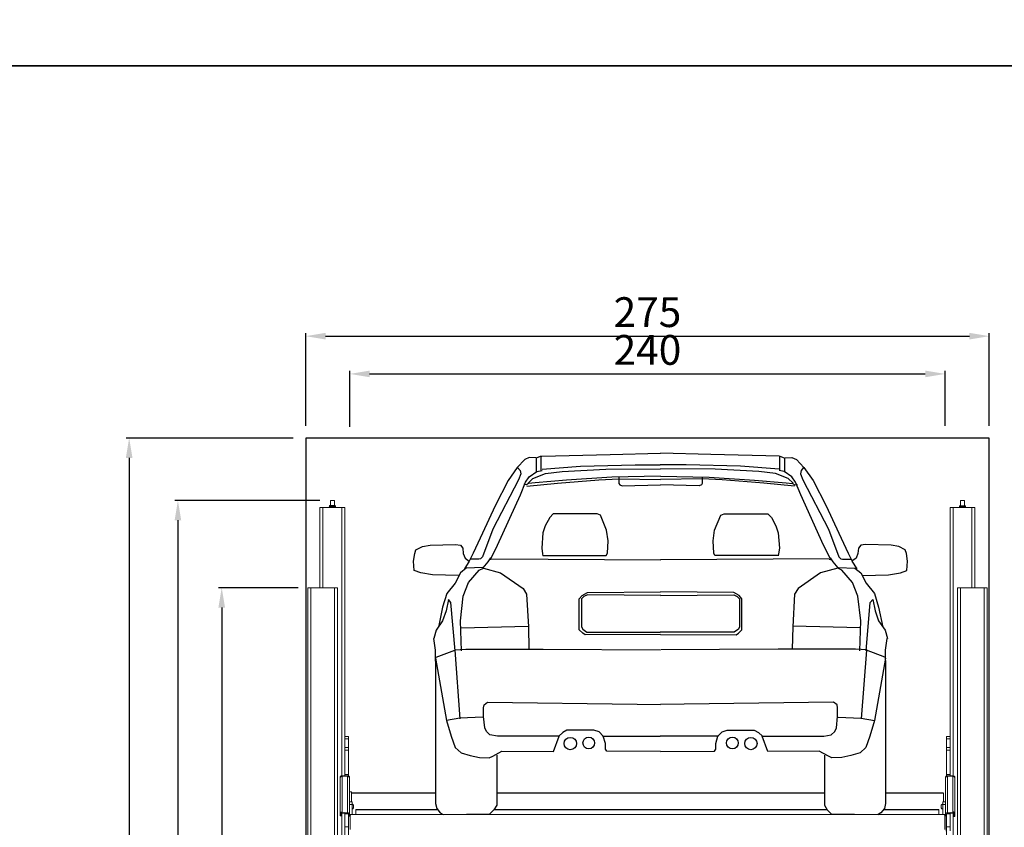
# Model space of a CAD drawing. Units: millimetres. Extents: x 26470 to 31729, y 6672 to 15506.
# Drawn here: x 28334 to 28731, y 10051 to 10377 of the extents above; entities that cross this region are included whole.
import ezdxf

# ---------------------------------------------------------------- set-up
doc = ezdxf.new("R2010")
doc.units = ezdxf.units.MM
doc.linetypes.add('(01) 130$0$A-AV-P00-10$0${ Origin Line }', pattern=[0])
doc.styles.get("Standard").update_dxf_attribs({"font": 'arial.ttf'})
doc.dimstyles.new('parkolay', dxfattribs={"dimtxt": 12, "dimasz": 8, "dimexe": 1.25, "dimexo": 5, "dimgap": 2, "dimtad": 1, "dimdec": 0, "dimtxsty": 'Standard', "dimcen": 8, "dimclrd": 252, "dimclre": 252, "dimclrt": 42, "dimadec": 0, "dimazin": 0, "dimtfac": 1, "dimtdec": 0, "dimtmove": 0, "dimatfit": 3, "dimfxl": 1, "dimarcsym": 1})

# ---------------------------------------------------------------- blocks, each defined once
blk = doc.blocks.new('*D932')
at = {"color": 252, "lineweight": -2, "transparency": 16777216}
for p, q in [((28449.21, 10213.04), (28449.21, 10250.35)), ((28457.21, 10249.1), (28716.51, 10249.1)), ((28724.51, 10213.04), (28724.51, 10250.35))]:
    blk.add_line(p, q, dxfattribs=at)
at = {"color": 252, "transparency": 16777216}
for points in [[(28457.21, 10250.44), (28457.21, 10247.77), (28449.21, 10249.1)], [(28716.51, 10250.44), (28716.51, 10247.77), (28724.51, 10249.1)]]:
    blk.add_solid(points, dxfattribs=at)
at = {"layer": 'Defpoints', "color": 0, "transparency": 16777216}
for p in [(28724.51, 10249.1), (28449.21, 10208.04), (28724.51, 10208.04)]:
    blk.add_point(p, dxfattribs=at)
at = {"color": 42, "transparency": 16777216, "insert": (28586.86, 10257.23), "char_height": 12, "attachment_point": 5}
blk.add_mtext('275', dxfattribs=at)
blk = doc.blocks.new('*D933')
at = {"color": 252, "lineweight": -2, "transparency": 16777216}
for p, q in [((28466.96, 10212.52), (28466.96, 10235.15)), ((28474.96, 10233.9), (28698.76, 10233.9)), ((28706.76, 10213.04), (28706.76, 10235.15))]:
    blk.add_line(p, q, dxfattribs=at)
at = {"color": 252, "transparency": 16777216}
for points in [[(28474.96, 10235.23), (28474.96, 10232.56), (28466.96, 10233.9)], [(28698.76, 10235.23), (28698.76, 10232.56), (28706.76, 10233.9)]]:
    blk.add_solid(points, dxfattribs=at)
at = {"layer": 'Defpoints', "color": 0, "transparency": 16777216}
for p in [(28706.76, 10233.9), (28706.76, 10208.04), (28466.96, 10207.52)]:
    blk.add_point(p, dxfattribs=at)
at = {"color": 42, "transparency": 16777216, "insert": (28586.86, 10242.02), "char_height": 12, "attachment_point": 5}
blk.add_mtext('240', dxfattribs=at)
blk = doc.blocks.new('*D941')
at = {"color": 252, "lineweight": -2, "transparency": 16777216}
for p, q in [((28446.21, 10147.74), (28414.14, 10147.74)), ((28415.39, 10139.74), (28415.39, 9856.04)), ((28445.01, 9848.04), (28414.14, 9848.04))]:
    blk.add_line(p, q, dxfattribs=at)
at = {"color": 252, "transparency": 16777216}
for points in [[(28414.05, 10139.74), (28416.72, 10139.74), (28415.39, 10147.74)], [(28414.05, 9856.04), (28416.72, 9856.04), (28415.39, 9848.04)]]:
    blk.add_solid(points, dxfattribs=at)
at = {"layer": 'Defpoints', "color": 0, "transparency": 16777216}
for p in [(28451.21, 10147.74), (28415.39, 9848.04), (28450.01, 9848.04)]:
    blk.add_point(p, dxfattribs=at)
at = {"color": 42, "transparency": 16777216, "insert": (28407.25, 9997.89), "char_height": 12, "attachment_point": 5, "rotation": 90}
blk.add_mtext('300', dxfattribs=at)
blk = doc.blocks.new('*D942')
at = {"color": 252, "lineweight": -2, "transparency": 16777216}
for p, q in [((28454.96, 10182.92), (28396.5, 10182.92)), ((28397.75, 10174.92), (28397.75, 9856.04)), ((28427.37, 9848.04), (28396.5, 9848.04))]:
    blk.add_line(p, q, dxfattribs=at)
at = {"color": 252, "transparency": 16777216}
for points in [[(28396.42, 10174.92), (28399.08, 10174.92), (28397.75, 10182.92)], [(28396.42, 9856.04), (28399.08, 9856.04), (28397.75, 9848.04)]]:
    blk.add_solid(points, dxfattribs=at)
at = {"layer": 'Defpoints', "color": 0, "transparency": 16777216}
for p in [(28459.96, 10182.92), (28397.75, 9848.04), (28432.37, 9848.04)]:
    blk.add_point(p, dxfattribs=at)
at = {"color": 42, "transparency": 16777216, "insert": (28389.62, 10015.48), "char_height": 12, "attachment_point": 5, "rotation": 90}
blk.add_mtext('335', dxfattribs=at)
blk = doc.blocks.new('*D943')
at = {"color": 252, "lineweight": -2, "transparency": 16777216}
for p, q in [((28444.21, 10208.04), (28376.86, 10208.04)), ((28378.11, 10200.04), (28378.11, 9856.04)), ((28407.74, 9848.04), (28376.86, 9848.04))]:
    blk.add_line(p, q, dxfattribs=at)
at = {"color": 252, "transparency": 16777216}
for points in [[(28376.78, 10200.04), (28379.45, 10200.04), (28378.11, 10208.04)], [(28376.78, 9856.04), (28379.45, 9856.04), (28378.11, 9848.04)]]:
    blk.add_solid(points, dxfattribs=at)
at = {"layer": 'Defpoints', "color": 0, "transparency": 16777216}
for p in [(28449.21, 10208.04), (28378.11, 9848.04), (28412.74, 9848.04)]:
    blk.add_point(p, dxfattribs=at)
at = {"color": 42, "transparency": 16777216, "insert": (28369.98, 10028.04), "char_height": 12, "attachment_point": 5, "rotation": 90}
blk.add_mtext('360', dxfattribs=at)
blk = doc.blocks.new('audı_a3_back')
at = {"color": 251}
for p, q in [((-132.85, 142.87), (-135.91, 139.64)), ((-131.07, 143.67), (-132.85, 142.87)), ((-128.33, 143.51), (-131.07, 143.67)), ((-128.17, 137.87), (-128.17, 143.51)), ((-126.23, 144.16), (-128.01, 143.51)), ((-126.23, 138.51), (-126.23, 144.16)), ((-126.07, 144.23), (-98.46, 144.93)), ((-98.46, 144.93), (-78.17, 145.46)), ((-57.89, 144.93), (-78.17, 145.46)), ((-30.28, 144.23), (-57.89, 144.93)), ((-30.12, 144.16), (-28.34, 143.51)), ((-30.12, 138.51), (-30.12, 144.16)), ((-28.18, 137.87), (-28.18, 143.51)), ((-28.02, 143.51), (-25.27, 143.67)), ((-25.27, 143.67), (-23.5, 142.87)), ((-23.5, 142.87), (-20.43, 139.64)), ((-135.91, 139.64), (-139.63, 134.48)), ((-135.75, 139.64), (-134.78, 138.51)), ((-125.89, 138.96), (-110.41, 140.19)), ((-117.8, 138.08), (-100.21, 138.96)), ((-110.41, 140.19), (-88.43, 140.71)), ((-100.21, 138.96), (-78.17, 139.13)), ((-88.43, 140.71), (-78.41, 140.71)), ((-67.91, 140.71), (-78.41, 140.71)), ((-56.13, 138.96), (-78.17, 139.13)), ((-45.93, 140.19), (-67.91, 140.71)), ((-38.54, 138.08), (-56.13, 138.96)), ((-30.45, 138.96), (-45.93, 140.19)), ((-20.59, 139.64), (-21.56, 138.51)), ((-20.43, 139.64), (-16.72, 134.48)), ((-134.46, 137.06), (-135.43, 134.64)), ((-134.78, 138.51), (-134.46, 137.06)), ((-132.52, 133.68), (-131.07, 135.93)), ((-131.52, 133.33), (-129.59, 135.27)), ((-131.07, 135.93), (-128.01, 138.03)), ((-129.59, 135.27), (-124.48, 137.2)), ((-128.01, 138.03), (-125.91, 138.51)), ((-124.48, 137.2), (-117.8, 138.08)), ((-97.75, 135.79), (-116.04, 134.56)), ((-103, 134.62), (-94.96, 135.08)), ((-78.17, 136.15), (-97.75, 135.79)), ((-94.96, 135.08), (-78.17, 134.77)), ((-94.94, 135.79), (-94.94, 133.16)), ((-78.17, 136.15), (-58.59, 135.79)), ((-61.38, 135.08), (-78.17, 134.77)), ((-61.41, 135.79), (-61.41, 133.16)), ((-53.35, 134.62), (-61.38, 135.08)), ((-58.59, 135.79), (-40.3, 134.56)), ((-31.86, 137.2), (-38.54, 138.08)), ((-26.76, 135.27), (-31.86, 137.2)), ((-28.34, 138.03), (-30.44, 138.51)), ((-25.27, 135.93), (-28.34, 138.03)), ((-24.82, 133.33), (-26.76, 135.27)), ((-23.82, 133.68), (-25.27, 135.93)), ((-21.56, 138.51), (-21.88, 137.06)), ((-21.88, 137.06), (-20.91, 134.64)), ((-135.43, 134.64), (-145.76, 114.81)), ((-139.63, 134.48), (-144.79, 124.16)), ((-134.62, 128.68), (-132.52, 133.68)), ((-132.22, 132.63), (-133.28, 132.81)), ((-131.34, 133.16), (-132.22, 132.63)), ((-132.04, 132.15), (-119.68, 133.38)), ((-128.71, 133.51), (-131.34, 133.16)), ((-116.04, 134.56), (-128.71, 133.51)), ((-119.68, 133.38), (-103, 134.62)), ((-94.94, 133.16), (-94.59, 132.63)), ((-94.59, 132.63), (-93.71, 132.28)), ((-93.71, 132.28), (-78.17, 132.63)), ((-62.64, 132.28), (-78.17, 132.63)), ((-61.76, 132.63), (-62.64, 132.28)), ((-61.41, 133.16), (-61.76, 132.63)), ((-36.66, 133.38), (-53.35, 134.62)), ((-40.3, 134.56), (-27.64, 133.51)), ((-24.3, 132.15), (-36.66, 133.38)), ((-27.64, 133.51), (-25, 133.16)), ((-25, 133.16), (-24.12, 132.63)), ((-24.12, 132.63), (-23.07, 132.81)), ((-21.72, 128.68), (-23.82, 133.68)), ((-20.91, 134.64), (-10.58, 114.81)), ((-16.72, 134.48), (-11.55, 124.16)), ((-143.82, 108.36), (-134.62, 128.68)), ((-12.52, 108.36), (-21.72, 128.68)), ((-144.79, 124.16), (-149.96, 113.19)), ((-11.55, 124.16), (-6.39, 113.19)), ((-122.77, 119.49), (-124.63, 116.09)), ((-121.38, 121.03), (-122.77, 119.49)), ((-103.77, 121.03), (-121.38, 121.03)), ((-102.38, 120.41), (-103.77, 121.03)), ((-99.91, 114.39), (-102.38, 120.41)), ((-56.44, 114.39), (-53.97, 120.41)), ((-53.97, 120.41), (-52.58, 121.03)), ((-52.58, 121.03), (-34.96, 121.03)), ((-34.96, 121.03), (-33.57, 119.49)), ((-33.57, 119.49), (-31.72, 116.09)), ((-124.63, 116.09), (-125.55, 113.31)), ((-31.72, 116.09), (-30.79, 113.31)), ((-149.96, 113.19), (-153.67, 105.13)), ((-145.76, 114.81), (-149.96, 103.68)), ((-125.55, 113.31), (-126.02, 107.14)), ((-99.29, 110.07), (-99.91, 114.39)), ((-57.06, 110.07), (-56.44, 114.39)), ((-30.79, 113.31), (-30.33, 107.14)), ((-10.58, 114.81), (-6.39, 103.68)), ((-6.39, 113.19), (-2.68, 105.13)), ((-176.69, 106.44), (-174.07, 107.87)), ((-174.07, 107.87), (-170.97, 108.34)), ((-170.97, 108.34), (-160.73, 108.58)), ((-160.73, 108.58), (-158.83, 108.34)), ((-158.83, 108.34), (-157.87, 107.15)), ((-157.87, 107.15), (-157.64, 105.01)), ((-146.41, 103.19), (-143.82, 108.36)), ((-126.02, 107.14), (-125.71, 104.82)), ((-99.6, 105.13), (-99.29, 110.07)), ((-56.75, 105.13), (-57.06, 110.07)), ((-30.33, 107.14), (-30.64, 104.82)), ((-9.94, 103.19), (-12.52, 108.36)), ((1.53, 107.15), (1.29, 105.01)), ((2.48, 108.34), (1.53, 107.15)), ((4.39, 108.58), (2.48, 108.34)), ((14.63, 108.34), (4.39, 108.58)), ((17.73, 107.87), (14.63, 108.34)), ((20.35, 106.44), (17.73, 107.87)), ((-177.64, 101.92), (-177.17, 105.01)), ((-177.17, 105.01), (-176.69, 106.44)), ((-157.64, 105.01), (-156.92, 103.11)), ((-153.67, 105.13), (-155.28, 101.9)), ((-149.96, 103.68), (-150.76, 102.87)), ((-147.68, 101.69), (-146.58, 103.24)), ((-125.71, 104.82), (-125.55, 104.05)), ((-125.55, 104.2), (-100.06, 104.2)), ((-100.06, 104.2), (-99.6, 105.13)), ((-56.28, 104.2), (-56.75, 105.13)), ((-30.79, 104.2), (-56.28, 104.2)), ((-30.64, 104.82), (-30.79, 104.05)), ((-8.66, 101.69), (-9.77, 103.24)), ((-6.39, 103.68), (-5.58, 102.87)), ((-2.68, 105.13), (-1.06, 101.9)), ((1.29, 105.01), (0.58, 103.11)), ((20.82, 105.01), (20.35, 106.44)), ((21.3, 101.92), (20.82, 105.01)), ((-177.41, 98.11), (-177.64, 101.92)), ((-155.25, 101.92), (-157.16, 98.82)), ((-156.92, 103.11), (-155.25, 101.92)), ((-149.78, 99.3), (-156.44, 99.06)), ((-151.41, 102.71), (-154.8, 102.71)), ((-150.76, 102.87), (-151.41, 102.71)), ((-149.68, 99.26), (-147.68, 101.69)), ((-146.08, 102.71), (-147.05, 102.39)), ((-146.2, 102.87), (-78.08, 102.39)), ((-10.14, 102.87), (-78.27, 102.39)), ((-10.26, 102.71), (-9.29, 102.39)), ((-6.67, 99.26), (-8.66, 101.69)), ((-6.57, 99.3), (0.1, 99.06)), ((-5.58, 102.87), (-4.94, 102.71)), ((-4.94, 102.71), (-1.55, 102.71)), ((0.58, 103.11), (-1.09, 101.92)), ((-1.09, 101.92), (0.81, 98.82)), ((21.06, 98.11), (21.3, 101.92)), ((-174.79, 97.16), (-177.41, 98.11)), ((-170.02, 96.44), (-174.79, 97.16)), ((-159.54, 96.2), (-170.02, 96.44)), ((-158.83, 97.16), (-160.97, 93.11)), ((-156.44, 99.06), (-158.83, 97.16)), ((-155.49, 93.35), (-151.2, 98.35)), ((-151.2, 98.35), (-149.54, 99.06)), ((-149.54, 99.06), (-142.63, 97.16)), ((-142.63, 97.16), (-133.58, 90.97)), ((-13.72, 97.16), (-22.77, 90.97)), ((-6.81, 99.06), (-13.72, 97.16)), ((-5.14, 98.35), (-6.81, 99.06)), ((-0.85, 93.35), (-5.14, 98.35)), ((0.1, 99.06), (2.48, 97.16)), ((2.48, 97.16), (4.63, 93.11)), ((3.2, 96.2), (13.68, 96.44)), ((13.68, 96.44), (18.44, 97.16)), ((18.44, 97.16), (21.06, 98.11)), ((-160.97, 93.11), (-164.3, 88.83)), ((-157.64, 87.87), (-155.49, 93.35)), ((1.29, 87.87), (-0.85, 93.35)), ((4.63, 93.11), (7.96, 88.83)), ((-164.3, 88.83), (-165.97, 83.35)), ((-158.83, 77.88), (-157.64, 87.87)), ((-133.58, 90.97), (-132.15, 88.59)), ((-132.15, 88.59), (-131.43, 75.5)), ((-110.95, 86.68), (-109.76, 88.11)), ((-109.04, 87.64), (-110, 86.68)), ((-109.76, 88.11), (-107.62, 89.3)), ((-107.62, 88.35), (-109.04, 87.64)), ((-107.62, 89.3), (-78.17, 89.54)), ((-78.08, 88.11), (-107.62, 88.35)), ((-78.27, 88.11), (-48.73, 88.35)), ((-48.73, 89.3), (-78.17, 89.54)), ((-46.59, 88.11), (-48.73, 89.3)), ((-48.73, 88.35), (-47.3, 87.64)), ((-47.3, 87.64), (-46.35, 86.68)), ((-45.39, 86.68), (-46.59, 88.11)), ((-24.2, 88.59), (-24.91, 75.5)), ((-22.77, 90.97), (-24.2, 88.59)), ((2.48, 77.88), (1.29, 87.87)), ((7.96, 88.83), (9.63, 83.35)), ((-165.97, 83.35), (-167.64, 75.26)), ((-163.59, 86.45), (-164.54, 81.92)), ((-162.64, 85.26), (-163.59, 86.45)), ((-160.97, 65.74), (-162.64, 85.26)), ((-110.95, 74.31), (-110.95, 86.68)), ((-110, 86.68), (-110, 75.5)), ((-46.35, 86.68), (-46.35, 75.5)), ((-45.39, 74.31), (-45.39, 86.68)), ((4.63, 65.74), (6.29, 85.26)), ((6.29, 85.26), (7.25, 86.45)), ((7.25, 86.45), (8.2, 81.92)), ((9.63, 83.35), (11.29, 75.26)), ((-164.54, 81.92), (-165.97, 77.88)), ((8.2, 81.92), (9.63, 77.88)), ((-165.97, 77.88), (-168.59, 74.07)), ((-158.35, 65.74), (-158.83, 77.88)), ((-158.59, 75.02), (-131.43, 75.74)), ((-131.43, 75.5), (-131.2, 66.45)), ((-110, 75.5), (-109.52, 74.55)), ((-46.35, 75.5), (-46.82, 74.55)), ((-24.91, 75.5), (-25.15, 66.45)), ((2.24, 75.02), (-24.91, 75.74)), ((2.01, 65.74), (2.48, 77.88)), ((9.63, 77.88), (12.25, 74.07)), ((-168.59, 74.07), (-169.55, 70.74)), ((-109.52, 72.88), (-110.95, 74.31)), ((-109.52, 74.55), (-107.85, 73.36)), ((-108.57, 72.17), (-109.52, 72.88)), ((-78.17, 72.41), (-108.57, 72.17)), ((-107.85, 73.36), (-78.32, 73.36)), ((-48.49, 73.36), (-78.32, 73.36)), ((-78.17, 72.41), (-47.78, 72.17)), ((-46.82, 74.55), (-48.49, 73.36)), ((-47.78, 72.17), (-46.82, 72.88)), ((-46.82, 72.88), (-45.39, 74.31)), ((12.25, 74.07), (13.2, 70.74)), ((-168.78, 66.07), (-169.48, 70.71)), ((12.43, 66.07), (13.13, 70.71)), ((-168.78, 61.65), (-168.78, 66.07)), ((-168.55, 63.28), (-161.11, 66.07)), ((-161.21, 66.22), (-156.68, 66.45)), ((-161.11, 66.07), (-159.02, 38.43)), ((-156.68, 66.45), (-125.48, 66.45)), ((-125.48, 66.45), (-78.32, 66.22)), ((-30.87, 66.45), (-78.03, 66.22)), ((0.34, 66.45), (-30.87, 66.45)), ((4.86, 66.22), (0.34, 66.45)), ((4.76, 66.07), (2.67, 38.43)), ((12.2, 63.28), (4.76, 66.07)), ((12.43, 61.65), (12.43, 66.07)), ((-168.78, 62.81), (-164.36, 37.74)), ((-168.78, 61.89), (-168.78, 4.3)), ((12.43, 62.81), (8.02, 37.74)), ((12.43, 61.89), (12.43, 4.3)), ((-149.49, 42.84), (-149.26, 44.01)), ((-149.26, 44.01), (-147.86, 45.17)), ((-147.86, 45.17), (-87.67, 44.24)), ((-87.67, 44.24), (-78.17, 44.23)), ((-68.68, 44.24), (-78.17, 44.23)), ((-8.48, 45.17), (-68.68, 44.24)), ((-7.09, 44.01), (-8.48, 45.17)), ((-6.86, 42.84), (-7.09, 44.01)), ((-149.49, 39.36), (-149.49, 42.84)), ((-6.86, 39.36), (-6.86, 42.84)), ((-159.02, 38.66), (-164.36, 37.74)), ((-164.36, 37.74), (-162.5, 31.47)), ((-149.72, 39.13), (-159.02, 38.66)), ((-149.02, 34.72), (-149.49, 39.36)), ((-7.32, 34.72), (-6.86, 39.36)), ((-6.62, 39.13), (2.67, 38.66)), ((2.67, 38.66), (8.02, 37.74)), ((8.02, 37.74), (6.16, 31.47)), ((-148.33, 33.32), (-149.02, 34.72)), ((-146.93, 31.93), (-148.33, 33.32)), ((-143.91, 31.47), (-146.93, 31.93)), ((-117.55, 32.85), (-119.18, 31.46)), ((-115.93, 33.78), (-117.55, 32.85)), ((-105, 33.78), (-115.93, 33.78)), ((-102.91, 33.09), (-105, 33.78)), ((-101.29, 31.46), (-102.91, 33.09)), ((-55.06, 31.46), (-53.43, 33.09)), ((-53.43, 33.09), (-51.34, 33.78)), ((-51.34, 33.78), (-40.42, 33.78)), ((-40.42, 33.78), (-38.79, 32.85)), ((-38.79, 32.85), (-37.16, 31.46)), ((-12.43, 31.47), (-9.41, 31.93)), ((-9.41, 31.93), (-8.02, 33.32)), ((-8.02, 33.32), (-7.32, 34.72)), ((-162.5, 31.47), (-160.88, 26.82)), ((-119.04, 31.47), (-143.91, 31.47)), ((-121.37, 25.2), (-119.04, 31.47)), ((-101.52, 31.46), (-78.28, 31.46)), ((-100.36, 28.44), (-101.29, 31.46)), ((-100.36, 26.12), (-100.36, 28.44)), ((-54.83, 31.46), (-78.28, 31.46)), ((-55.99, 28.44), (-55.06, 31.46)), ((-55.99, 26.12), (-55.99, 28.44)), ((-34.98, 25.2), (-37.3, 31.47)), ((-37.3, 31.47), (-12.43, 31.47)), ((6.16, 31.47), (4.53, 26.82)), ((-160.88, 26.82), (-158.55, 24.73)), ((-158.55, 24.73), (-154.83, 23.57)), ((-145.77, 23.34), (-142.05, 25.43)), ((-144.14, 23.8), (-144.14, 3.6)), ((-142.05, 25.43), (-121.37, 25.2)), ((-99.89, 25.42), (-100.36, 26.12)), ((-78.17, 25.19), (-99.89, 25.42)), ((-78.17, 25.19), (-56.45, 25.42)), ((-56.45, 25.42), (-55.99, 26.12)), ((-14.29, 25.43), (-34.98, 25.2)), ((-10.57, 23.34), (-14.29, 25.43)), ((-12.2, 23.8), (-12.2, 3.6)), ((2.21, 24.73), (-1.51, 23.57)), ((4.53, 26.82), (2.21, 24.73)), ((-154.83, 23.57), (-151.12, 22.87)), ((-151.12, 22.87), (-147.16, 22.64)), ((-147.16, 22.64), (-145.77, 23.34)), ((-9.18, 22.64), (-10.57, 23.34)), ((-5.23, 22.87), (-9.18, 22.64)), ((-1.51, 23.57), (-5.23, 22.87)), ((-168.78, 4.3), (-168.31, 2.21)), ((12.43, 4.3), (11.97, 2.21)), ((-168.31, 2.21), (-166.92, 0.58)), ((-166.92, 0.58), (-165.76, -0.12)), ((-145.31, 1.74), (-146.93, 0.12)), ((-144.14, 3.6), (-145.31, 1.74)), ((-12.2, 3.6), (-11.04, 1.74)), ((-11.04, 1.74), (-9.41, 0.12)), ((10.57, 0.58), (9.41, -0.12)), ((11.97, 2.21), (10.57, 0.58))]:
    blk.add_line(p, q, dxfattribs=at)
at = {"color": 251, "ltscale": 0.3}
for p, q in [((-165.76, -0.12), (-146.93, 0.12)), ((-9.41, 0.12), (9.41, -0.12))]:
    blk.add_line(p, q, dxfattribs=at)
at = {"color": 251}
for centre, radius in [((-114.53, 28.44), 2.5), ((-107.1, 28.67), 2.37), ((-49.25, 28.67), 2.37), ((-41.81, 28.44), 2.5)]:
    blk.add_circle(centre, radius, dxfattribs=at)
blk = doc.blocks.new('Parkist_01_V190_H360_W240')
at = {"color": 40, "linetype": 'Continuous', "lineweight": 15, "true_color": 0xfdbd3e}
for p, q in [((-265.3, 334.89), (-265.35, 334.84)), ((-265.35, 334.84), (-265.35, 332.8)), ((-264.22, 334.84), (-265.35, 334.84)), ((-265.3, 334.89), (-264.24, 334.89)), ((-264.24, 334.89), (-263.8, 334.89)), ((-263.75, 334.84), (-264.22, 334.84)), ((-263.75, 334.84), (-263.8, 334.89)), ((-263.75, 332.8), (-263.75, 334.84)), ((-11.5, 334.89), (-11.55, 334.84)), ((-11.55, 334.84), (-11.55, 332.7)), ((-11.08, 334.84), (-11.55, 334.84)), ((-11.5, 334.89), (-11.06, 334.89)), ((-9.95, 334.84), (-11.08, 334.84)), ((-11.06, 334.89), (-10, 334.89)), ((-9.95, 334.84), (-10, 334.89)), ((-9.95, 332.7), (-9.95, 334.84)), ((-269.55, 299.7), (-269.55, 331.99)), ((-268.35, 331.99), (-269.55, 331.99)), ((-260.75, 331.99), (-268.35, 331.99)), ((-268.35, 299.7), (-268.35, 331.99)), ((-265.83, 331.99), (-265.83, 332.19)), ((-265.75, 332.63), (-265.75, 332.3)), ((-265.75, 332.63), (-265.01, 332.63)), ((-265.01, 332.3), (-265.74, 332.3)), ((-265.65, 331.99), (-265.65, 332.19)), ((-265.58, 332.8), (-264.95, 332.8)), ((-265.01, 332.63), (-263.35, 332.63)), ((-265.01, 332.3), (-263.82, 332.3)), ((-264.95, 332.8), (-263.52, 332.8)), ((-264.37, 331.99), (-264.37, 332.19)), ((-263.82, 332.3), (-263.35, 332.3)), ((-263.35, 332.3), (-263.35, 332.63)), ((-263.27, 331.99), (-263.27, 332.19)), ((-259.55, 331.99), (-260.75, 331.99)), ((-260.75, 223.98), (-260.75, 331.99)), ((-259.55, 239.79), (-259.55, 331.99)), ((-15.75, 239.79), (-15.75, 331.99)), ((-14.55, 331.99), (-15.75, 331.99)), ((-6.95, 331.99), (-14.55, 331.99)), ((-14.55, 223.98), (-14.55, 331.99)), ((-11.95, 332.2), (-12.14, 332.09)), ((-12.14, 331.99), (-12.14, 332.09)), ((-11.95, 332.53), (-11.95, 332.2)), ((-11.95, 332.53), (-10.75, 332.53)), ((-11.79, 332.2), (-11.95, 332.2)), ((-10.75, 332.2), (-11.79, 332.2)), ((-11.78, 332.7), (-10.75, 332.7)), ((-11.44, 331.99), (-11.44, 332.09)), ((-10.75, 332.7), (-9.72, 332.7)), ((-10.75, 332.53), (-9.55, 332.53)), ((-10.75, 332.2), (-9.71, 332.2)), ((-10.06, 331.99), (-10.06, 332.09)), ((-9.55, 332.2), (-9.71, 332.2)), ((-9.55, 332.2), (-9.55, 332.53)), ((-9.36, 332.09), (-9.55, 332.2)), ((-9.36, 331.99), (-9.36, 332.09)), ((-5.75, 331.99), (-6.95, 331.99)), ((-6.95, 299.7), (-6.95, 331.99)), ((-5.75, 299.7), (-5.75, 331.99)), ((-274.5, 299.7), (-274.5, 26)), ((-274.5, 299.7), (-273.3, 299.7)), ((-273.3, 299.7), (-263.7, 299.7)), ((-273.3, 299.7), (-273.3, 25.5)), ((-263.7, 299.7), (-263.7, 1.2)), ((-263.7, 299.7), (-262.5, 299.7)), ((-262.5, 299.7), (-262.5, 216.12)), ((-12.8, 299.7), (-12.8, 199.79)), ((-12.8, 299.7), (-11.6, 299.7)), ((-11.6, 299.7), (-2, 299.7)), ((-11.6, 299.7), (-11.6, 1.2)), ((-2, 299.7), (-0.8, 299.7)), ((-2, 299.7), (-2, 25.5)), ((-0.8, 299.7), (-0.8, 26)), ((-259.55, 239.79), (-258.05, 239.79)), ((-259.55, 238.79), (-259.55, 239.79)), ((-258.05, 238.79), (-259.55, 238.79)), ((-259.55, 238.79), (-259.55, 235.34)), ((-258.05, 239.79), (-258.05, 238.79)), ((-258.05, 238.79), (-258.05, 235.34)), ((-17.25, 239.79), (-15.75, 239.79)), ((-17.25, 238.79), (-17.25, 239.79)), ((-15.75, 238.79), (-17.25, 238.79)), ((-17.25, 235.34), (-17.25, 238.79)), ((-15.75, 239.79), (-15.75, 238.79)), ((-15.75, 235.34), (-15.75, 238.79)), ((-259.55, 235.34), (-258.05, 235.34)), ((-259.55, 234.29), (-259.55, 235.34)), ((-258.05, 234.29), (-259.55, 234.29)), ((-259.55, 234.29), (-259.55, 224.49)), ((-258.05, 235.34), (-258.05, 234.29)), ((-258.05, 234.29), (-258.05, 224.49)), ((-17.25, 235.34), (-15.75, 235.34)), ((-17.25, 234.29), (-17.25, 235.34)), ((-15.75, 234.29), (-17.25, 234.29)), ((-17.25, 224.49), (-17.25, 234.29)), ((-15.75, 235.34), (-15.75, 234.29)), ((-15.75, 224.49), (-15.75, 234.29)), ((-261.45, 223.19), (-261.45, 222.98)), ((-261.45, 223.19), (-261.42, 223.19)), ((-261.45, 222.98), (-261.45, 208.9)), ((-258.45, 223.99), (-260.65, 223.99)), ((-260.65, 223.76), (-260.65, 223.99)), ((-260.65, 223.76), (-260.65, 209.33)), ((-258.45, 223.76), (-260.65, 223.76)), ((-259.55, 224.49), (-258.05, 224.49)), ((-259.55, 223.99), (-259.55, 224.49)), ((-258.45, 223.76), (-258.45, 223.99)), ((-258.45, 223.76), (-258.45, 209.03)), ((-258.05, 224.49), (-258.05, 223.88)), ((-257.65, 223.19), (-257.68, 223.19)), ((-257.65, 208.39), (-257.65, 223.19)), ((-17.65, 223.19), (-17.62, 223.19)), ((-17.65, 223.19), (-17.65, 222.98)), ((-17.65, 222.98), (-17.65, 208.39)), ((-17.25, 224.49), (-15.75, 224.49)), ((-17.25, 223.88), (-17.25, 224.49)), ((-14.65, 223.99), (-16.85, 223.99)), ((-16.85, 223.76), (-16.85, 223.99)), ((-16.85, 223.76), (-16.85, 209.03)), ((-16.85, 223.76), (-14.65, 223.76)), ((-15.75, 224.49), (-15.75, 223.99)), ((-14.65, 223.76), (-14.65, 223.99)), ((-14.65, 223.76), (-14.65, 209.33)), ((-13.88, 223.19), (-13.85, 223.19)), ((-13.85, 222.98), (-13.85, 223.19)), ((-13.85, 222.98), (-13.85, 208.85)), ((-262.5, 216.12), (-262.5, 199.79)), ((-256.85, 217.54), (-257.65, 217.54)), ((-256.85, 217.54), (-256.85, 216.95)), ((-256.85, 217.04), (-222.96, 217.04)), ((-256.85, 216.95), (-256.85, 213.39)), ((-256.85, 216.92), (-222.96, 216.92)), ((-198.33, 217.04), (-66.39, 217.04)), ((-198.33, 216.92), (-66.39, 216.92)), ((-41.75, 217.04), (-18.45, 217.04)), ((-41.75, 216.92), (-18.45, 216.92)), ((-18.45, 216.95), (-18.45, 213.39)), ((-12.8, 216.12), (-12.8, 199.79)), ((-256.65, 213.39), (-257.65, 213.39)), ((-256.65, 212.39), (-257.65, 212.39)), ((-256.65, 213.39), (-256.65, 212.39)), ((-256.61, 212.59), (-256.65, 212.59)), ((-256.65, 212.39), (-256.65, 208.39)), ((-256.65, 210.49), (-256.61, 210.49)), ((-256.61, 212.59), (-256.61, 210.49)), ((-255.99, 212.06), (-255.99, 211.01)), ((-255.05, 210.36), (-222.2, 210.36)), ((-255.05, 210.36), (-255.05, 210.27)), ((-255.05, 210.27), (-222.12, 210.27)), ((-255.05, 210.27), (-255.05, 208.39)), ((-199.47, 210.27), (-65.24, 210.27)), ((-199.42, 210.36), (-65.3, 210.36)), ((-42.59, 210.27), (-20.25, 210.27)), ((-42.52, 210.36), (-20.25, 210.36)), ((-20.25, 210.36), (-20.25, 210.27)), ((-20.25, 210.27), (-20.25, 208.39)), ((-19.31, 211.01), (-19.31, 212.06)), ((-18.65, 212.59), (-18.69, 212.59)), ((-18.69, 210.49), (-18.69, 212.59)), ((-18.69, 210.49), (-18.65, 210.49)), ((-17.65, 213.39), (-18.65, 213.39)), ((-18.65, 213.39), (-18.65, 212.39)), ((-17.65, 212.39), (-18.65, 212.39)), ((-18.65, 212.39), (-18.65, 208.39)), ((-261.05, 208.9), (-261.45, 208.9)), ((-261.45, 207.82), (-261.45, 208.9)), ((-261.45, 207.82), (-261.05, 207.82)), ((-261.45, 207.76), (-261.45, 207.82)), ((-261.45, 207.76), (-261.05, 207.76)), ((-261.05, 207.82), (-261.05, 208.9)), ((-261.05, 207.82), (-261.05, 207.76)), ((-260.75, 199.79), (-260.75, 208.98)), ((-260.65, 209.33), (-259.85, 209.11)), ((-260.65, 208.94), (-260.65, 209.33)), ((-260.65, 208.94), (-259.85, 208.72)), ((-259.85, 208.72), (-259.85, 209.11)), ((-259.55, 199.79), (-259.55, 208.66)), ((-259.05, 209.03), (-259.05, 208.63)), ((-259.05, 209.03), (-258.45, 209.03)), ((-259.05, 208.63), (-258.45, 208.63)), ((-258.45, 208.63), (-258.45, 209.03)), ((-258.05, 208.24), (-257.65, 208.24)), ((-258.05, 204.33), (-258.05, 208.24)), ((-258, 201.7), (-258, 207.27)), ((-257.25, 208.39), (-257.65, 208.39)), ((-257.65, 208.37), (-257.65, 208.39)), ((-257.25, 208.37), (-257.65, 208.37)), ((-257.65, 208.18), (-257.65, 208.37)), ((-257.65, 208.18), (-257.25, 208.18)), ((-257.65, 207.96), (-257.65, 208.18)), ((-257.4, 208.02), (-257.4, 202.29)), ((-257.25, 208.02), (-257.4, 208.02)), ((-257.25, 208.39), (-18.05, 208.39)), ((-257.25, 208.39), (-257.25, 208.37)), ((-257.25, 208.02), (-257.25, 208.37)), ((-257.25, 208.37), (-18.05, 208.37)), ((-257.25, 208.18), (-257.25, 208.37)), ((-18.05, 208.39), (-18.05, 208.37)), ((-17.65, 208.39), (-18.05, 208.39)), ((-18.05, 208.37), (-18.05, 208.02)), ((-17.65, 208.37), (-18.05, 208.37)), ((-18.05, 208.18), (-18.05, 208.37)), ((-18.05, 208.18), (-17.65, 208.18)), ((-18.05, 208.02), (-17.9, 208.02)), ((-17.9, 202.29), (-17.9, 208.02)), ((-17.65, 208.37), (-17.65, 208.39)), ((-17.65, 208.18), (-17.65, 208.37)), ((-17.65, 208.24), (-17.25, 208.24)), ((-17.65, 208.18), (-17.65, 207.95)), ((-17.3, 207.27), (-17.3, 201.7)), ((-17.25, 208.24), (-17.25, 204.33)), ((-16.25, 209.03), (-16.85, 209.03)), ((-16.85, 208.63), (-16.85, 209.03)), ((-16.25, 208.63), (-16.85, 208.63)), ((-16.25, 208.63), (-16.25, 209.03)), ((-15.75, 208.66), (-15.75, 201.79)), ((-14.65, 209.33), (-15.45, 209.11)), ((-15.45, 209.11), (-15.45, 208.72)), ((-14.65, 208.94), (-15.45, 208.72)), ((-14.65, 208.94), (-14.65, 209.33)), ((-14.55, 199.79), (-14.55, 208.98)), ((-14.42, 209), (-14.19, 209.32)), ((-14.25, 208.85), (-13.85, 208.85)), ((-14.25, 207.66), (-14.25, 208.85)), ((-14.25, 207.66), (-13.85, 207.66)), ((-14.25, 207.56), (-14.25, 207.66)), ((-14.25, 207.56), (-13.85, 207.56)), ((-13.85, 207.66), (-13.85, 208.85)), ((-13.85, 207.66), (-13.85, 207.56)), ((-259.55, 203.37), (-258.05, 203.37)), ((-259.55, 203.37), (-259.55, 201.96)), ((-258.05, 204.33), (-258.05, 198.79)), ((-258, 204.33), (-258.05, 204.33)), ((-17.25, 204.33), (-17.3, 204.33)), ((-17.25, 204.33), (-17.25, 198.79)), ((-17.25, 203.37), (-15.75, 203.37))]:
    blk.add_line(p, q, dxfattribs=at)
for centre, radius, start, end in [((-265.58, 332.63), 0.167, 90, 180), ((-263.52, 332.63), 0.167, 0, 90), ((-11.78, 332.53), 0.167, 90, 180), ((-9.72, 332.53), 0.167, 0, 90), ((-260.65, 223.19), 0.8, 90, 180), ((-260.66, 222.97), 0.791, 89.3638, 179.3472), ((-258.45, 223.19), 0.8, 0, 90), ((-16.85, 223.19), 0.8, 90, 180), ((-16.86, 222.97), 0.791, 89.3628, 179.3482), ((-14.65, 223.19), 0.8, 0, 90), ((-14.64, 222.97), 0.791, 0.65, 90.6389), ((-256.97, 211.54), 1.11, 28.2838, 71.384), ((-256.97, 211.54), 1.11, 288.616, 331.7162), ((-18.33, 211.54), 1.11, 108.616, 151.7162), ((-18.33, 211.54), 1.11, 208.2838, 251.384), ((-259.12, 212.27), 3.24, 256.9138, 271.1426), ((-259.12, 211.88), 3.24, 256.9138, 271.1426), ((-258.44, 208.23), 0.791, 0.651, 90.6379), ((-258.45, 208.24), 0.396, 0.6457, 90.6424), ((-16.86, 208.23), 0.791, 89.3621, 179.349), ((-16.85, 208.24), 0.396, 89.3576, 179.3543), ((-16.18, 212.27), 3.24, 268.8574, 283.0862), ((-16.18, 211.88), 3.24, 268.8574, 283.0862)]:
    blk.add_arc(centre, radius, start, end, dxfattribs=at)
for centre, major_axis, ratio, start_param, end_param in [((-258.45, 222.98), (0.8, 0), 0.97804, 0.006854, 1.570796), ((-258.45, 223.19), (0, 60.42), 0.01324, 4.708962, 4.712389), ((-258.45, 222.98), (0.8, 0), 0.978328, 0.003427, 0.006854)]:
    blk.add_ellipse(centre, major_axis=major_axis, ratio=ratio, start_param=start_param, end_param=end_param, dxfattribs=at)
for points, knots in [([(-265.74, 332.3), (-265.74, 332.3), (-265.76, 332.3), (-265.79, 332.27), (-265.82, 332.22), (-265.83, 332.19)], [0, 0, 0, 0, 0.070099, 0.530788, 1, 1, 1, 1]), ([(-265.65, 332.19), (-265.66, 332.22), (-265.69, 332.28), (-265.72, 332.29), (-265.74, 332.3)], [0, 0, 0, 0, 0.495457, 1, 1, 1, 1]), ([(-265.65, 332.19), (-265.6, 332.21), (-265.39, 332.27), (-265.17, 332.29), (-265.01, 332.3)], [0, 0, 0, 0, 0.25755, 1, 1, 1, 1]), ([(-265.01, 332.3), (-264.95, 332.3), (-264.73, 332.29), (-264.52, 332.23), (-264.37, 332.19)], [0, 0, 0, 0, 0.268638, 1, 1, 1, 1]), ([(-263.82, 332.3), (-263.83, 332.3), (-263.93, 332.3), (-264.12, 332.27), (-264.29, 332.22), (-264.37, 332.19)], [0, 0, 0, 0, 0.070096, 0.530791, 1, 1, 1, 1]), ([(-263.27, 332.19), (-263.36, 332.22), (-263.54, 332.28), (-263.73, 332.29), (-263.82, 332.3)], [0, 0, 0, 0, 0.495449, 1, 1, 1, 1]), ([(-263.36, 332.3), (-263.36, 332.3), (-263.34, 332.3), (-263.31, 332.27), (-263.28, 332.22), (-263.27, 332.19)], [0, 0, 0, 0, 0.070099, 0.53079, 1, 1, 1, 1]), ([(-11.79, 332.2), (-11.8, 332.2), (-11.86, 332.2), (-11.98, 332.17), (-12.08, 332.12), (-12.14, 332.09)], [0, 0, 0, 0, 0.070101, 0.530784, 1, 1, 1, 1]), ([(-11.44, 332.09), (-11.5, 332.12), (-11.61, 332.18), (-11.73, 332.19), (-11.79, 332.2)], [0, 0, 0, 0, 0.495461, 1, 1, 1, 1]), ([(-11.44, 332.09), (-11.38, 332.11), (-11.16, 332.17), (-10.92, 332.19), (-10.75, 332.2)], [0, 0, 0, 0, 0.257546, 1, 1, 1, 1]), ([(-10.75, 332.2), (-10.69, 332.2), (-10.45, 332.19), (-10.22, 332.13), (-10.06, 332.09)], [0, 0, 0, 0, 0.26863, 1, 1, 1, 1]), ([(-9.71, 332.2), (-9.72, 332.2), (-9.78, 332.2), (-9.9, 332.17), (-10, 332.12), (-10.06, 332.09)], [0, 0, 0, 0, 0.070101, 0.530784, 1, 1, 1, 1]), ([(-9.36, 332.09), (-9.42, 332.12), (-9.53, 332.18), (-9.65, 332.19), (-9.71, 332.2)], [0, 0, 0, 0, 0.495461, 1, 1, 1, 1]), ([(-261.45, 208.9), (-261.44, 208.97), (-261.41, 209.12), (-261.23, 209.29), (-260.96, 209.38), (-260.75, 209.35), (-260.65, 209.33)], [0, 0, 0, 0, 0.249997, 0.499996, 0.750003, 1, 1, 1, 1]), ([(-261.05, 208.9), (-261.04, 208.92), (-261.03, 208.97), (-260.94, 209.01), (-260.81, 209.01), (-260.7, 208.96), (-260.65, 208.94)], [0, 0, 0, 0, 0.249994, 0.500002, 0.749994, 1, 1, 1, 1]), ([(-258, 207.27), (-258, 207.33), (-257.99, 207.45), (-257.92, 207.66), (-257.81, 207.83), (-257.66, 207.95), (-257.53, 208.01), (-257.44, 208.02), (-257.4, 208.02)], [0, 0, 0, 0, 0.176734, 0.358525, 0.640275, 0.785373, 0.900662, 1, 1, 1, 1]), ([(-17.9, 208.02), (-17.86, 208.02), (-17.78, 208.01), (-17.64, 207.95), (-17.51, 207.85), (-17.42, 207.72), (-17.33, 207.53), (-17.31, 207.38), (-17.3, 207.27)], [0, 0, 0, 0, 0.091603, 0.206073, 0.386108, 0.536142, 0.690247, 1, 1, 1, 1]), ([(-14.65, 209.33), (-14.59, 209.35), (-14.47, 209.37), (-14.32, 209.36), (-14.23, 209.33), (-14.19, 209.32)], [0, 0, 0, 0, 0.39736, 0.730663, 1, 1, 1, 1]), ([(-14.65, 208.94), (-14.6, 208.96), (-14.53, 209), (-14.45, 209), (-14.42, 209)], [0, 0, 0, 0, 0.576636, 1, 1, 1, 1]), ([(-14.42, 209), (-14.37, 208.98), (-14.28, 208.96), (-14.26, 208.89), (-14.25, 208.85)], [0, 0, 0, 0, 0.499998, 1, 1, 1, 1]), ([(-14.19, 209.32), (-14.14, 209.29), (-14.04, 209.24), (-13.93, 209.13), (-13.86, 209), (-13.85, 208.9), (-13.85, 208.85)], [0, 0, 0, 0, 0.249998, 0.499998, 0.750006, 1, 1, 1, 1])]:
    blk.add_open_spline(points, degree=3, knots=knots, dxfattribs=at)

msp = doc.modelspace()

# ---------------------------------------------------------------- linework, layer by layer
for points in [[(28321.86, 10357.99), (28937.91, 10357.99), (28937.91, 10953.13), (28321.86, 10953.13)], [(28321.86, 9762.84), (28937.91, 9762.84), (28937.91, 10357.99), (28321.86, 10357.99)]]:
    msp.add_lwpolyline(points, close=True)
at = {"color": 251, "linetype": '(01) 130$0$A-AV-P00-10$0${ Origin Line }', "ltscale": 3}
msp.add_lwpolyline([(28449.21, 9848.04), (28724.51, 9848.04), (28724.51, 10208.04), (28449.21, 10208.04)], close=True, dxfattribs=at)

# ---------------------------------------------------------------- block references
for name, p in [('audı_a3_back', (28670.32, 10056.54)), ('Parkist_01_V190_H360_W240', (28724.51, 9848.04))]:
    msp.add_blockref(name, p)

# ---------------------------------------------------------------- dimensions: what is measured, and where the dimension line sits
for base, p1, p2, picture, middle in [((28724.51, 10249.1), (28449.21, 10208.04), (28724.51, 10208.04), '*D932', (28586.86, 10257.23)), ((28706.76, 10233.9), (28466.96, 10207.52), (28706.76, 10208.04), '*D933', (28586.86, 10242.02))]:
    dim = msp.add_linear_dim(base=base, p1=p1, p2=p2, dimstyle='parkolay')
    dim.commit()
    dim.dimension.update_dxf_attribs({"geometry": picture, "text_midpoint": middle})
for base, p1, p2, picture, middle in [((28378.11, 9848.04), (28449.21, 10208.04), (28412.74, 9848.04), '*D943', (28369.98, 10028.04)), ((28397.75, 9848.04), (28459.96, 10182.92), (28432.37, 9848.04), '*D942', (28389.62, 10015.48)), ((28415.39, 9848.04), (28451.21, 10147.74), (28450.01, 9848.04), '*D941', (28407.25, 9997.89))]:
    dim = msp.add_linear_dim(base=base, p1=p1, p2=p2, angle=90, dimstyle='parkolay')
    dim.commit()
    dim.dimension.update_dxf_attribs({"geometry": picture, "text_midpoint": middle})

doc.saveas('drawing.dxf')
